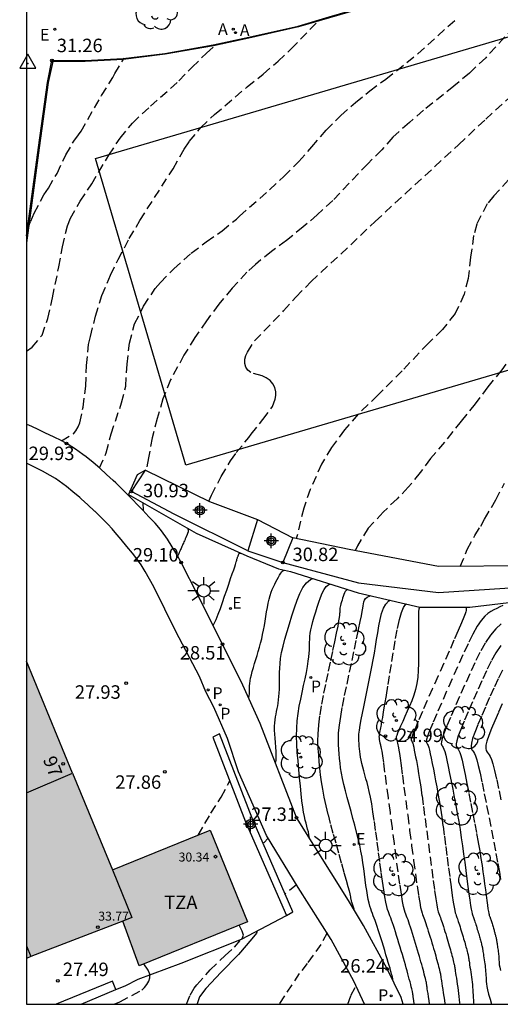
# Model space of a CAD drawing. Units: metres. Extents: x 579594 to 579945, y 4794789 to 4795041.
# Drawn here: x 579594 to 579621, y 4794790 to 4794845 of the extents above; entities that cross this region are included whole.
import ezdxf
from ezdxf.enums import TextEntityAlignment as Align

# ---------------------------------------------------------------- set-up
doc = ezdxf.new("R2010")
doc.units = ezdxf.units.M
doc.header["$MEASUREMENT"] = 0
doc.linetypes.add('TRAZOS_NORMALES', pattern=[0.75, 0.5, -0.25])
for name, color, linetype in [('010106', 9, 'Continuous'), ('020194', 31, 'TRAZOS_NORMALES'), ('020195', 30, 'TRAZOS_NORMALES'), ('020204', 9, 'Continuous'), ('020308', 9, 'Continuous'), ('030201', 9, 'Continuous'), ('060108', 9, 'Continuous'), ('060128', 7, 'Continuous'), ('060130', 9, 'Continuous'), ('060135', 9, 'Continuous'), ('070108', 9, 'Continuous'), ('070111', 6, 'Continuous'), ('070112', 6, 'Continuous'), ('080109', 9, 'Continuous'), ('080110', 9, 'Continuous'), ('080201', 9, 'Continuous'), ('080202', 9, 'Continuous'), ('080303', 9, 'Continuous'), ('080308', 9, 'Continuous'), ('080311', 9, 'Continuous'), ('100107', 3, 'Continuous'), ('100202', 3, 'Continuous'), ('200205', 4, 'Continuous'), ('200305', 4, 'Continuous'), ('210203', 4, 'Continuous'), ('210205', 4, 'Continuous'), ('210303', 4, 'Continuous'), ('210305', 4, 'Continuous'), ('220205', 1, 'Continuous'), ('220207', 9, 'Continuous'), ('220305', 1, 'Continuous'), ('220307', 9, 'Continuous'), ('250206', 9, 'Continuous'), ('990501', 21, 'Continuous'), ('Centroides', 1, 'Continuous')]:
    doc.layers.add(name, color=color, linetype=linetype)
doc.layers.add('080111', color=7, linetype='Continuous', lineweight=30)
doc.layers.add('120102', color=8, linetype='Continuous', lineweight=30)
doc.styles.add('ARIAL', font='arial.ttf', dxfattribs={"height": 1})
doc.styles.add('ARIALI', font='ariali.ttf', dxfattribs={"height": 1})
doc.styles.add('ROMANS', font='romans__.ttf', dxfattribs={"height": 1})
doc.styles.get("Standard").update_dxf_attribs({"font": 'arial.ttf'})

# ---------------------------------------------------------------- blocks, each defined once
blk = doc.blocks.new('Centroide')
for points in [[(0.402, 0), (-0.402, 0)], [(0, -0.402), (0, 0.402)]]:
    blk.add_lwpolyline(points)
for radius in [0.256, 0.159]:
    blk.add_circle((0, 0), radius)
blk = doc.blocks.new('COTAPU')
blk.add_circle((0, 0), 0.075)
blk = doc.blocks.new('VERTOP')
blk.add_lwpolyline([(-0.45, -0.26), (0.45, -0.26), (0, 0.52)], close=True)
blk.add_point((0, 0))
blk = doc.blocks.new('BloquePortal')
blk.add_circle((0, 0), 0.075)
at = {"flags": 5}
blk.add_attdef('INDICE', text='', height=0.75, dxfattribs=at).set_placement((0, 0), align=Align.MIDDLE_CENTER)
blk = doc.blocks.new('ARBOL')
blk.add_circle((0, 0), 0.0587)
for centre, radius, start, end in [((-0.28, 0.855), 0.3, 359.2878, 173.6078), ((0.097, 0.97), 0.21, 23.1565, 160.4665), ((0.438, 0.881), 0.24, 301.578, 139.328), ((-0.564, 0.381), 0.532, 92.28, 254.58), ((0.656, 0.288), 0.443, 319.8556, 114.7656), ((-0.091, 0.321), 0.12, 119.14, 310.56), ((0.819, -0.249), 0.383, 235.5275, 62.0275), ((-0.556, -0.339), 0.555, 142.64, 266.54), ((-0.039, -0.384), 0.21, 189.64, 323.88), ((-0.301, -0.676), 0.45, 213.78, 295.32), ((0.299, -0.624), 0.532, 224.67, 0.24)]:
    blk.add_arc(centre, radius, start, end)
blk = doc.blocks.new('PLUVI3')
blk.add_circle((0, 0), 0.055)
blk = doc.blocks.new('ABAS')
blk.add_circle((0, 0), 0.055)
blk = doc.blocks.new('FAROLA')
for p, q in [((0, 0.355), (0, 0.755)), ((-0.355, 0), (-0.895, 0)), ((-0.63, 0.51), (-0.255, 0.245)), ((0.605, 0.49), (0.276, 0.223)), ((0.355, 0), (0.855, 0)), ((-0.65, -0.52), (-0.255, -0.24)), ((0, -0.355), (0, -0.755)), ((0.585, -0.52), (0.256, -0.246))]:
    blk.add_line(p, q)
blk.add_circle((0, 0), 0.355)
blk = doc.blocks.new('PLUVI2')
blk.add_circle((0, 0), 0.055)
blk = doc.blocks.new('PUNTO')
blk.add_circle((0, 0), 0.075)
blk = doc.blocks.new('REGELE')
blk.add_circle((0, 0), 0.055)
blk = doc.blocks.new('REGALU')
blk.add_circle((0, 0), 0.055)

msp = doc.modelspace()

# ---------------------------------------------------------------- hatches: boundary and pattern name
at = {"layer": '990501'}
msp.add_hatch(color=256, dxfattribs=at).paths.add_polyline_path([(579594.246, 4794809.352), (579594.245, 4794792.816), (579599.604, 4794794.891), (579600.524, 4794792.407), (579606.552, 4794794.853), (579604.481, 4794799.949), (579599.025, 4794797.742)], flags=0)

# ---------------------------------------------------------------- linework, layer by layer
at = {"layer": '010106'}
msp.add_lwpolyline([(579594.245, 4794790.268), (579944.235, 4794790.26), (579944.241, 4795040.253), (579594.251, 4795040.26)], close=True, dxfattribs=at)
at = {"layer": '020194'}
for points, elevation in [([(579596.193, 4794821.61), (579596.864, 4794822.002), (579597, 4794822.176), (579597.128, 4794822.397), (579597.217, 4794822.618), (579597.397, 4794823.488), (579597.555, 4794824.651), (579597.579, 4794825.8), (579597.705, 4794826.962), (579597.803, 4794827.421), (579598.09, 4794828.547), (579598.441, 4794829.698), (579598.924, 4794830.837), (579599.349, 4794831.693), (579599.961, 4794832.862), (579600.565, 4794833.879), (579602.406, 4794836.751), (579603.023, 4794837.84), (579603.311, 4794838.266), (579603.95, 4794839.038), (579604.715, 4794839.769), (579606.54, 4794841.31), (579607.424, 4794842.017), (579608.252, 4794842.732), (579608.986, 4794843.416), (579610.567, 4794845.042)], 29.14), ([(579598.307, 4794820.106), (579598.69, 4794820.945), (579598.951, 4794821.996), (579599.54, 4794823.719), (579599.768, 4794824.644), (579599.848, 4794825.871), (579599.974, 4794827.042), (579600.267, 4794828.118), (579600.764, 4794829.105), (579601.413, 4794830.083), (579601.7, 4794830.421), (579602.442, 4794831.185), (579603.422, 4794832.058), (579604.258, 4794832.686), (579605.133, 4794833.298), (579605.938, 4794833.95), (579606.097, 4794834.115), (579607.786, 4794835.577), (579608.576, 4794836.325), (579609.405, 4794837.159), (579610.131, 4794837.962), (579610.929, 4794838.891), (579611.743, 4794839.71), (579612.564, 4794840.433), (579613.36, 4794841.077), (579614.252, 4794841.737), (579616.043, 4794843.151), (579618.219, 4794845.107)], 28.64), ([(579633.61, 4794845.2), (579630.749, 4794842.481), (579628.096, 4794838.558), (579627.625, 4794837.65), (579626.327, 4794836.027), (579625.58, 4794834.681), (579624.705, 4794831.928), (579623.795, 4794830.036), (579623.439, 4794829.437), (579621.934, 4794827.213), (579621.401, 4794826.464), (579620.706, 4794825.564), (579619.939, 4794824.616), (579619.236, 4794823.676), (579618.453, 4794822.712), (579617.524, 4794821.533), (579616.742, 4794820.633), (579616.176, 4794819.844), (579615.506, 4794819.024), (579614.885, 4794818.388), (579614.103, 4794817.64), (579613.28, 4794816.749), (579612.673, 4794815.776), (579612.539, 4794815.498)], 26.64), ([(579621.391, 4794844.633), (579619.819, 4794842.926), (579618.91, 4794842.069), (579618.05, 4794841.338), (579616.354, 4794840.002), (579615.565, 4794839.326), (579614.64, 4794838.501), (579614.031, 4794837.8), (579613.246, 4794837.029), (579611.3, 4794834.982), (579610.439, 4794834.188), (579609.658, 4794833.512), (579608.718, 4794832.757), (579607.882, 4794832.145), (579606.998, 4794831.43), (579606.52, 4794830.99), (579605.698, 4794830.1), (579604.948, 4794829.21), (579604.268, 4794828.296), (579603.62, 4794827.357), (579603.012, 4794826.379), (579602.266, 4794824.998), (579601.839, 4794823.939), (579601.523, 4794822.849), (579601.246, 4794821.781), (579601.046, 4794820.658), (579600.896, 4794819.962)], 28.14), ([(579594.29, 4794833.34), (579594.478, 4794833.836), (579594.671, 4794834.278), (579595.216, 4794835.297), (579595.464, 4794835.675), (579595.948, 4794836.491), (579596.435, 4794837.518), (579596.884, 4794838.291), (579597.148, 4794838.63), (579597.284, 4794838.843), (579598.43, 4794840.831), (579599.046, 4794841.825), (579599.167, 4794842.054), (579599.678, 4794842.894)], 30.14), ([(579604.405, 4794818.247), (579604.549, 4794818.585), (579605.084, 4794819.631), (579605.611, 4794820.499), (579605.926, 4794820.954), (579606.628, 4794821.79), (579606.758, 4794821.973), (579607.412, 4794822.794), (579607.953, 4794823.527), (579608.1, 4794823.934), (579608.125, 4794824.142), (579608.127, 4794824.342), (579608.08, 4794824.575), (579607.97, 4794824.784), (579607.811, 4794824.969), (579607.595, 4794825.123), (579607.364, 4794825.22), (579606.733, 4794825.409), (579606.573, 4794825.538), (579606.462, 4794825.707), (579606.408, 4794825.907), (579606.409, 4794826.155), (579606.459, 4794826.355), (579606.548, 4794826.539), (579606.944, 4794827.169), (579608.565, 4794828.84), (579609.251, 4794829.612), (579610.09, 4794830.479), (579611.757, 4794832.006), (579613.659, 4794833.819), (579618.308, 4794838.088), (579619.815, 4794839.503), (579622.176, 4794841.642)], 27.64), ([(579618.4, 4794814.624), (579618.788, 4794815.57), (579619.21, 4794816.344), (579619.542, 4794816.862), (579619.753, 4794817.261), (579620.384, 4794818.322), (579620.863, 4794819.256)], 26.14), ([(579600.72, 4794818.172), (579600.733, 4794817.734)], 28.14), ([(579603.268, 4794816.708), (579603.264, 4794816.709), (579603.251, 4794816.713), (579603.244, 4794816.714), (579603.241, 4794816.714), (579603.239, 4794816.712), (579603.238, 4794816.711), (579603.237, 4794816.709), (579603.236, 4794816.708), (579603.235, 4794816.706), (579603.234, 4794816.705), (579603.234, 4794816.703), (579603.234, 4794816.702), (579603.234, 4794816.701), (579603.234, 4794816.699), (579603.234, 4794816.698), (579603.234, 4794816.697), (579603.235, 4794816.695), (579603.235, 4794816.694), (579603.235, 4794816.692), (579603.235, 4794816.69), (579603.236, 4794816.688), (579603.236, 4794816.685), (579603.237, 4794816.682), (579603.237, 4794816.679), (579603.238, 4794816.676), (579603.238, 4794816.673), (579603.239, 4794816.67), (579603.239, 4794816.666), (579603.24, 4794816.663), (579603.24, 4794816.66), (579603.241, 4794816.656), (579603.241, 4794816.652), (579603.242, 4794816.649), (579603.243, 4794816.645), (579603.243, 4794816.641), (579603.244, 4794816.637), (579603.244, 4794816.633), (579603.245, 4794816.629), (579603.246, 4794816.625), (579603.246, 4794816.621), (579603.247, 4794816.616), (579603.248, 4794816.612), (579603.248, 4794816.607), (579603.249, 4794816.602), (579603.25, 4794816.597), (579603.251, 4794816.592), (579603.251, 4794816.587), (579603.252, 4794816.582), (579603.252, 4794816.577), (579603.251, 4794816.572), (579603.251, 4794816.567), (579603.25, 4794816.561), (579603.248, 4794816.555), (579603.246, 4794816.55), (579603.244, 4794816.544), (579603.243, 4794816.538), (579603.241, 4794816.532), (579603.239, 4794816.526), (579603.236, 4794816.519), (579603.233, 4794816.511), (579603.23, 4794816.503), (579603.227, 4794816.493), (579603.223, 4794816.484), (579603.219, 4794816.473), (579603.215, 4794816.463), (579603.211, 4794816.453), (579603.207, 4794816.443), (579603.204, 4794816.433), (579603.2, 4794816.424), (579603.197, 4794816.416), (579603.194, 4794816.409), (579603.191, 4794816.402), (579603.189, 4794816.397), (579603.187, 4794816.391), (579603.185, 4794816.386), (579603.183, 4794816.381), (579603.18, 4794816.375), (579603.177, 4794816.368), (579603.173, 4794816.358), (579603.168, 4794816.345), (579603.161, 4794816.329), (579603.152, 4794816.309), (579603.143, 4794816.288), (579603.133, 4794816.264), (579603.123, 4794816.24), (579603.112, 4794816.216), (579603.101, 4794816.189), (579603.089, 4794816.16), (579603.074, 4794816.126), (579603.056, 4794816.086), (579603.036, 4794816.038), (579603.012, 4794815.983), (579602.986, 4794815.924), (579602.959, 4794815.862), (579602.931, 4794815.799), (579602.903, 4794815.735), (579602.876, 4794815.672), (579602.85, 4794815.613), (579602.826, 4794815.557), (579602.804, 4794815.508), (579602.785, 4794815.465), (579602.769, 4794815.427), (579602.754, 4794815.394), (579602.74, 4794815.364), (579602.728, 4794815.335), (579602.715, 4794815.307), (579602.703, 4794815.28), (579602.691, 4794815.255), (579602.68, 4794815.233), (579602.671, 4794815.216), (579602.663, 4794815.203), (579602.66, 4794815.2)], 29.14), ([(579604.634, 4794811.345), (579604.672, 4794811.409), (579604.798, 4794811.67), (579604.921, 4794811.963), (579605.042, 4794812.282), (579605.161, 4794812.617), (579605.279, 4794812.961), (579605.396, 4794813.304), (579605.51, 4794813.636), (579605.614, 4794813.943), (579605.706, 4794814.215), (579605.782, 4794814.439), (579605.838, 4794814.607), (579605.877, 4794814.728), (579605.904, 4794814.813), (579605.922, 4794814.875), (579605.936, 4794814.924), (579605.949, 4794814.972), (579605.963, 4794815.018), (579605.976, 4794815.062), (579605.988, 4794815.104), (579606.001, 4794815.141), (579606.012, 4794815.174), (579606.024, 4794815.203), (579606.034, 4794815.229), (579606.045, 4794815.253), (579606.056, 4794815.276), (579606.066, 4794815.299), (579606.078, 4794815.32), (579606.093, 4794815.339), (579606.111, 4794815.353), (579606.134, 4794815.363), (579606.163, 4794815.366)], 28.64), ([(579606.618, 4794807.299), (579606.626, 4794807.321), (579606.648, 4794807.427), (579606.66, 4794807.535), (579606.664, 4794807.645), (579606.665, 4794807.756), (579606.666, 4794807.868), (579606.67, 4794807.985), (579606.679, 4794808.111), (579606.697, 4794808.25), (579606.725, 4794808.408), (579606.767, 4794808.587), (579606.82, 4794808.785), (579606.881, 4794808.997), (579606.947, 4794809.217), (579607.017, 4794809.443), (579607.087, 4794809.669), (579607.155, 4794809.896), (579607.221, 4794810.125), (579607.284, 4794810.358), (579607.343, 4794810.595), (579607.396, 4794810.837), (579607.445, 4794811.083), (579607.49, 4794811.332), (579607.533, 4794811.583), (579607.575, 4794811.836), (579607.617, 4794812.088), (579607.66, 4794812.335), (579607.705, 4794812.572), (579607.754, 4794812.796), (579607.808, 4794813), (579607.866, 4794813.182), (579607.93, 4794813.345), (579607.997, 4794813.494), (579608.066, 4794813.633), (579608.136, 4794813.767), (579608.206, 4794813.9), (579608.276, 4794814.027), (579608.343, 4794814.144), (579608.408, 4794814.245), (579608.468, 4794814.325), (579608.524, 4794814.38), (579608.577, 4794814.413), (579608.581, 4794814.415)], 28.14), ([(579608.11, 4794803.682), (579608.14, 4794803.821), (579608.157, 4794804.073), (579608.149, 4794804.323), (579608.128, 4794804.571), (579608.105, 4794804.818), (579608.084, 4794805.061), (579608.067, 4794805.297), (579608.058, 4794805.52), (579608.057, 4794805.728), (579608.066, 4794805.918), (579608.084, 4794806.092), (579608.109, 4794806.254), (579608.139, 4794806.409), (579608.17, 4794806.559), (579608.202, 4794806.71), (579608.233, 4794806.863), (579608.261, 4794807.024), (579608.285, 4794807.195), (579608.304, 4794807.379), (579608.318, 4794807.579), (579608.327, 4794807.792), (579608.332, 4794808.016), (579608.334, 4794808.246), (579608.335, 4794808.48), (579608.337, 4794808.716), (579608.345, 4794808.96), (579608.363, 4794809.221), (579608.397, 4794809.507), (579608.454, 4794809.827), (579608.536, 4794810.186), (579608.639, 4794810.578), (579608.759, 4794810.996), (579608.89, 4794811.43), (579609.027, 4794811.873), (579609.165, 4794812.314), (579609.309, 4794812.737), (579609.465, 4794813.124), (579609.638, 4794813.456), (579609.834, 4794813.716), (579610.058, 4794813.891), (579610.189, 4794813.945)], 27.64), ([(579612.12, 4794813.342), (579612.09, 4794813.329), (579612.037, 4794813.287), (579611.991, 4794813.226), (579611.95, 4794813.148), (579611.914, 4794813.057), (579611.88, 4794812.958), (579611.847, 4794812.854), (579611.815, 4794812.75), (579611.784, 4794812.647), (579611.756, 4794812.549), (579611.732, 4794812.457), (579611.712, 4794812.372), (579611.699, 4794812.297), (579611.691, 4794812.23), (579611.687, 4794812.168), (579611.685, 4794812.111), (579611.685, 4794812.055), (579611.683, 4794811.996), (579611.677, 4794811.915), (579611.66, 4794811.788), (579611.627, 4794811.593), (579611.573, 4794811.308), (579611.494, 4794810.917), (579611.395, 4794810.436), (579611.279, 4794809.887), (579611.153, 4794809.292), (579611.021, 4794808.675), (579610.89, 4794808.056), (579610.765, 4794807.447), (579610.654, 4794806.859), (579610.562, 4794806.302), (579610.498, 4794805.786), (579610.464, 4794805.318), (579610.457, 4794804.892), (579610.47, 4794804.497), (579610.497, 4794804.123), (579610.53, 4794803.759), (579610.565, 4794803.396), (579610.605, 4794803.024), (579610.655, 4794802.638), (579610.719, 4794802.228), (579610.803, 4794801.787), (579610.91, 4794801.31), (579611.036, 4794800.802), (579611.177, 4794800.271), (579611.327, 4794799.725), (579611.483, 4794799.17), (579611.638, 4794798.618), (579611.787, 4794798.087), (579611.924, 4794797.597), (579612.043, 4794797.169), (579612.138, 4794796.824), (579612.205, 4794796.576), (579612.247, 4794796.411), (579612.271, 4794796.308), (579612.283, 4794796.246), (579612.289, 4794796.205), (579612.294, 4794796.167), (579612.3, 4794796.129), (579612.307, 4794796.089), (579612.316, 4794796.047), (579612.327, 4794796.002), (579612.342, 4794795.953), (579612.36, 4794795.902), (579612.379, 4794795.848), (579612.4, 4794795.793), (579612.422, 4794795.737), (579612.443, 4794795.681), (579612.46, 4794795.627), (579612.471, 4794795.576), (579612.47, 4794795.529)], 26.64), ([(579614.641, 4794791.582), (579614.645, 4794791.615), (579614.639, 4794791.693), (579614.623, 4794791.775), (579614.601, 4794791.86), (579614.578, 4794791.946), (579614.553, 4794792.038), (579614.524, 4794792.143), (579614.489, 4794792.267), (579614.445, 4794792.415), (579614.393, 4794792.592), (579614.331, 4794792.794), (579614.264, 4794793.015), (579614.193, 4794793.248), (579614.119, 4794793.488), (579614.046, 4794793.728), (579613.973, 4794793.963), (579613.903, 4794794.188), (579613.835, 4794794.4), (579613.772, 4794794.593), (579613.713, 4794794.765), (579613.659, 4794794.918), (579613.608, 4794795.056), (579613.558, 4794795.186), (579613.51, 4794795.311), (579613.462, 4794795.436), (579613.415, 4794795.569), (579613.367, 4794795.717), (579613.321, 4794795.888), (579613.276, 4794796.088), (579613.232, 4794796.324), (579613.189, 4794796.59), (579613.148, 4794796.879), (579613.106, 4794797.183), (579613.065, 4794797.494), (579613.024, 4794797.807), (579612.98, 4794798.124), (579612.93, 4794798.446), (579612.872, 4794798.777), (579612.804, 4794799.119), (579612.723, 4794799.476), (579612.63, 4794799.845), (579612.53, 4794800.222), (579612.424, 4794800.606), (579612.316, 4794800.992), (579612.208, 4794801.378), (579612.103, 4794801.759), (579612.005, 4794802.129), (579611.917, 4794802.483), (579611.842, 4794802.815), (579611.784, 4794803.122), (579611.739, 4794803.408), (579611.705, 4794803.677), (579611.677, 4794803.936), (579611.652, 4794804.189), (579611.63, 4794804.444), (579611.613, 4794804.715), (579611.61, 4794805.019), (579611.627, 4794805.37), (579611.67, 4794805.787), (579611.743, 4794806.279), (579611.842, 4794806.835), (579611.962, 4794807.44), (579612.094, 4794808.077), (579612.233, 4794808.731), (579612.372, 4794809.383), (579612.506, 4794810.013), (579612.63, 4794810.6), (579612.74, 4794811.12), (579612.83, 4794811.552), (579612.897, 4794811.882), (579612.944, 4794812.123), (579612.977, 4794812.298), (579612.999, 4794812.43), (579613.017, 4794812.539), (579613.036, 4794812.644), (579613.068, 4794812.745), (579613.127, 4794812.839), (579613.224, 4794812.922), (579613.374, 4794812.99), (579613.403, 4794812.997)], 26.14), ([(579615.842, 4794790.267), (579615.839, 4794790.288), (579615.813, 4794790.461), (579615.794, 4794790.591), (579615.78, 4794790.685), (579615.77, 4794790.752), (579615.762, 4794790.801), (579615.756, 4794790.841), (579615.75, 4794790.88), (579615.743, 4794790.924), (579615.733, 4794790.977), (579615.718, 4794791.044), (579615.698, 4794791.13), (579615.671, 4794791.237), (579615.639, 4794791.364), (579615.602, 4794791.504), (579615.563, 4794791.654), (579615.522, 4794791.808), (579615.481, 4794791.964), (579615.438, 4794792.122), (579615.394, 4794792.284), (579615.347, 4794792.454), (579615.296, 4794792.634), (579615.24, 4794792.825), (579615.18, 4794793.025), (579615.117, 4794793.232), (579615.052, 4794793.445), (579614.986, 4794793.659), (579614.921, 4794793.874), (579614.856, 4794794.084), (579614.793, 4794794.286), (579614.732, 4794794.476), (579614.676, 4794794.648), (579614.623, 4794794.802), (579614.575, 4794794.938), (579614.529, 4794795.063), (579614.485, 4794795.179), (579614.442, 4794795.29), (579614.398, 4794795.404), (579614.354, 4794795.538), (579614.307, 4794795.709), (579614.255, 4794795.938), (579614.198, 4794796.243), (579614.135, 4794796.636), (579614.067, 4794797.107), (579613.994, 4794797.634), (579613.919, 4794798.199), (579613.842, 4794798.784), (579613.765, 4794799.369), (579613.688, 4794799.939), (579613.613, 4794800.48), (579613.54, 4794800.977), (579613.469, 4794801.414), (579613.402, 4794801.783), (579613.336, 4794802.093), (579613.273, 4794802.358), (579613.211, 4794802.593), (579613.149, 4794802.814), (579613.088, 4794803.032), (579613.029, 4794803.247), (579612.973, 4794803.456), (579612.924, 4794803.656), (579612.882, 4794803.843), (579612.849, 4794804.017), (579612.824, 4794804.178), (579612.804, 4794804.33), (579612.788, 4794804.476), (579612.775, 4794804.619), (579612.762, 4794804.763), (579612.753, 4794804.916), (579612.751, 4794805.087), (579612.76, 4794805.286), (579612.784, 4794805.521), (579612.826, 4794805.798), (579612.882, 4794806.113), (579612.949, 4794806.454), (579613.024, 4794806.814), (579613.102, 4794807.182), (579613.181, 4794807.553), (579613.259, 4794807.924), (579613.336, 4794808.295), (579613.41, 4794808.668), (579613.482, 4794809.042), (579613.551, 4794809.418), (579613.616, 4794809.796), (579613.679, 4794810.175), (579613.741, 4794810.554), (579613.802, 4794810.935), (579613.864, 4794811.312), (579613.933, 4794811.675), (579614.016, 4794812.008), (579614.119, 4794812.297), (579614.249, 4794812.526), (579614.411, 4794812.686), (579614.515, 4794812.741)], 25.64), ([(579616.695, 4794790.267), (579616.665, 4794790.465), (579616.634, 4794790.673), (579616.606, 4794790.857), (579616.583, 4794791.01), (579616.566, 4794791.125), (579616.553, 4794791.208), (579616.544, 4794791.267), (579616.538, 4794791.31), (579616.533, 4794791.345), (579616.527, 4794791.379), (579616.521, 4794791.418), (579616.512, 4794791.465), (579616.499, 4794791.524), (579616.481, 4794791.6), (579616.458, 4794791.695), (579616.429, 4794791.806), (579616.397, 4794791.93), (579616.362, 4794792.062), (579616.326, 4794792.198), (579616.29, 4794792.335), (579616.252, 4794792.475), (579616.213, 4794792.618), (579616.172, 4794792.768), (579616.126, 4794792.926), (579616.077, 4794793.095), (579616.024, 4794793.271), (579615.969, 4794793.454), (579615.912, 4794793.642), (579615.854, 4794793.831), (579615.796, 4794794.02), (579615.738, 4794794.206), (579615.683, 4794794.384), (579615.629, 4794794.551), (579615.579, 4794794.704), (579615.533, 4794794.839), (579615.49, 4794794.959), (579615.45, 4794795.069), (579615.411, 4794795.171), (579615.373, 4794795.27), (579615.335, 4794795.373), (579615.293, 4794795.506), (579615.246, 4794795.701), (579615.189, 4794795.988), (579615.121, 4794796.397), (579615.038, 4794796.948), (579614.944, 4794797.623), (579614.84, 4794798.388), (579614.731, 4794799.215), (579614.618, 4794800.073), (579614.506, 4794800.931), (579614.397, 4794801.755), (579614.297, 4794802.515), (579614.208, 4794803.177), (579614.135, 4794803.71), (579614.081, 4794804.09), (579614.042, 4794804.34), (579614.016, 4794804.493), (579613.997, 4794804.581), (579613.982, 4794804.636), (579613.968, 4794804.686), (579613.955, 4794804.735), (579613.942, 4794804.783), (579613.931, 4794804.829), (579613.921, 4794804.871), (579613.914, 4794804.911), (579613.908, 4794804.948), (579613.904, 4794804.983), (579613.9, 4794805.016), (579613.897, 4794805.049), (579613.894, 4794805.081), (579613.892, 4794805.116), (579613.891, 4794805.155), (579613.894, 4794805.201), (579613.899, 4794805.255), (579613.909, 4794805.318), (579613.921, 4794805.39), (579613.937, 4794805.468), (579613.954, 4794805.55), (579613.972, 4794805.634), (579613.99, 4794805.722), (579614.012, 4794805.834), (579614.041, 4794805.99), (579614.081, 4794806.216), (579614.134, 4794806.532), (579614.204, 4794806.955), (579614.288, 4794807.469), (579614.382, 4794808.051), (579614.483, 4794808.679), (579614.587, 4794809.33), (579614.693, 4794809.981), (579614.798, 4794810.605), (579614.905, 4794811.177), (579615.013, 4794811.672), (579615.123, 4794812.062), (579615.236, 4794812.331), (579615.35, 4794812.496), (579615.404, 4794812.537)], 25.14), ([(579618.772, 4794812.352), (579618.768, 4794812.351), (579618.754, 4794812.342), (579618.743, 4794812.328), (579618.735, 4794812.31), (579618.731, 4794812.286), (579618.728, 4794812.259), (579618.728, 4794812.23), (579618.728, 4794812.2), (579618.726, 4794812.165), (579618.712, 4794812.103), (579618.672, 4794811.987), (579618.596, 4794811.791), (579618.469, 4794811.487), (579618.284, 4794811.058), (579618.049, 4794810.521), (579617.776, 4794809.903), (579617.479, 4794809.232), (579617.169, 4794808.533), (579616.859, 4794807.835), (579616.563, 4794807.164), (579616.292, 4794806.548), (579616.061, 4794806.015), (579615.881, 4794805.591), (579615.763, 4794805.295), (579615.697, 4794805.108), (579615.67, 4794805.004), (579615.67, 4794804.955), (579615.682, 4794804.933), (579615.697, 4794804.915), (579615.712, 4794804.889), (579615.73, 4794804.848), (579615.751, 4794804.784), (579615.776, 4794804.69), (579615.805, 4794804.561), (579615.839, 4794804.402), (579615.875, 4794804.22), (579615.914, 4794804.024), (579615.954, 4794803.819), (579615.994, 4794803.61), (579616.036, 4794803.38), (579616.083, 4794803.11), (579616.136, 4794802.777), (579616.198, 4794802.362), (579616.27, 4794801.851), (579616.351, 4794801.258), (579616.439, 4794800.602), (579616.531, 4794799.906), (579616.625, 4794799.189), (579616.719, 4794798.473), (579616.81, 4794797.783), (579616.896, 4794797.145), (579616.974, 4794796.584), (579617.041, 4794796.128), (579617.096, 4794795.792), (579617.141, 4794795.561), (579617.177, 4794795.407), (579617.208, 4794795.305), (579617.236, 4794795.229), (579617.264, 4794795.156), (579617.292, 4794795.081), (579617.322, 4794795.001), (579617.353, 4794794.913), (579617.387, 4794794.814), (579617.424, 4794794.702), (579617.463, 4794794.58), (579617.503, 4794794.449), (579617.545, 4794794.313), (579617.588, 4794794.174), (579617.631, 4794794.036), (579617.672, 4794793.898), (579617.713, 4794793.764), (579617.752, 4794793.635), (579617.788, 4794793.511), (579617.821, 4794793.395), (579617.852, 4794793.286), (579617.88, 4794793.18), (579617.907, 4794793.078), (579617.934, 4794792.978), (579617.961, 4794792.878), (579617.986, 4794792.781), (579618.01, 4794792.69), (579618.031, 4794792.609), (579618.048, 4794792.539), (579618.061, 4794792.484), (579618.07, 4794792.44), (579618.077, 4794792.406), (579618.082, 4794792.378), (579618.086, 4794792.353), (579618.089, 4794792.327), (579618.094, 4794792.295), (579618.101, 4794792.252), (579618.11, 4794792.191), (579618.123, 4794792.107), (579618.139, 4794791.995), (579618.16, 4794791.861), (579618.182, 4794791.708), (579618.207, 4794791.544), (579618.233, 4794791.374), (579618.258, 4794791.203), (579618.283, 4794791.032), (579618.307, 4794790.86), (579618.328, 4794790.688), (579618.347, 4794790.515), (579618.362, 4794790.341), (579618.367, 4794790.267)], 24.14), ([(579620.762, 4794812.444), (579620.596, 4794812.367), (579620.434, 4794812.287), (579620.273, 4794812.206), (579620.111, 4794812.12), (579619.943, 4794812.01), (579619.764, 4794811.851), (579619.568, 4794811.62), (579619.348, 4794811.292), (579619.102, 4794810.851), (579618.833, 4794810.314), (579618.546, 4794809.704), (579618.248, 4794809.045), (579617.944, 4794808.362), (579617.641, 4794807.679), (579617.351, 4794807.023), (579617.088, 4794806.42), (579616.864, 4794805.896), (579616.693, 4794805.477), (579616.582, 4794805.182), (579616.524, 4794804.992), (579616.506, 4794804.881), (579616.514, 4794804.823), (579616.535, 4794804.791), (579616.558, 4794804.762), (579616.583, 4794804.721), (579616.611, 4794804.655), (579616.644, 4794804.554), (579616.683, 4794804.405), (579616.73, 4794804.201), (579616.784, 4794803.948), (579616.842, 4794803.66), (579616.903, 4794803.347), (579616.966, 4794803.023), (579617.029, 4794802.695), (579617.093, 4794802.356), (579617.158, 4794801.997), (579617.224, 4794801.606), (579617.293, 4794801.172), (579617.365, 4794800.69), (579617.439, 4794800.166), (579617.514, 4794799.61), (579617.591, 4794799.034), (579617.668, 4794798.446), (579617.745, 4794797.861), (579617.819, 4794797.297), (579617.889, 4794796.775), (579617.953, 4794796.317), (579618.008, 4794795.943), (579618.053, 4794795.669), (579618.089, 4794795.48), (579618.119, 4794795.354), (579618.144, 4794795.27), (579618.167, 4794795.208), (579618.19, 4794795.149), (579618.213, 4794795.088), (579618.238, 4794795.022), (579618.263, 4794794.95), (579618.291, 4794794.869), (579618.321, 4794794.777), (579618.353, 4794794.677), (579618.386, 4794794.571), (579618.42, 4794794.459), (579618.455, 4794794.346), (579618.49, 4794794.233), (579618.524, 4794794.12), (579618.557, 4794794.011), (579618.589, 4794793.905), (579618.619, 4794793.804), (579618.646, 4794793.709), (579618.671, 4794793.619), (579618.694, 4794793.533), (579618.716, 4794793.45), (579618.738, 4794793.368), (579618.76, 4794793.286), (579618.781, 4794793.207), (579618.8, 4794793.133), (579618.817, 4794793.066), (579618.831, 4794793.009), (579618.842, 4794792.964), (579618.85, 4794792.928), (579618.855, 4794792.9), (579618.859, 4794792.877), (579618.862, 4794792.856), (579618.865, 4794792.835), (579618.869, 4794792.81), (579618.874, 4794792.774), (579618.882, 4794792.725), (579618.892, 4794792.656), (579618.906, 4794792.564), (579618.922, 4794792.454), (579618.941, 4794792.329), (579618.961, 4794792.195), (579618.982, 4794792.056), (579619.003, 4794791.916), (579619.024, 4794791.776), (579619.043, 4794791.636), (579619.06, 4794791.495), (579619.076, 4794791.354), (579619.088, 4794791.212), (579619.099, 4794791.069), (579619.108, 4794790.926), (579619.115, 4794790.782), (579619.122, 4794790.639), (579619.13, 4794790.494), (579619.141, 4794790.341), (579619.15, 4794790.267)], 23.64), ([(579620.68, 4794811.427), (579620.376, 4794811.151), (579620.077, 4794810.798), (579619.783, 4794810.356), (579619.493, 4794809.838), (579619.207, 4794809.263), (579618.924, 4794808.649), (579618.641, 4794808.016), (579618.361, 4794807.384), (579618.093, 4794806.776), (579617.85, 4794806.216), (579617.646, 4794805.727), (579617.491, 4794805.335), (579617.395, 4794805.054), (579617.349, 4794804.869), (579617.341, 4794804.755), (579617.358, 4794804.69), (579617.387, 4794804.649), (579617.419, 4794804.609), (579617.453, 4794804.552), (579617.492, 4794804.463), (579617.537, 4794804.324), (579617.591, 4794804.121), (579617.655, 4794803.84), (579617.728, 4794803.494), (579617.808, 4794803.099), (579617.892, 4794802.671), (579617.978, 4794802.227), (579618.064, 4794801.78), (579618.15, 4794801.332), (579618.233, 4794800.884), (579618.313, 4794800.434), (579618.388, 4794799.983), (579618.459, 4794799.53), (579618.526, 4794799.075), (579618.589, 4794798.618), (579618.65, 4794798.161), (579618.71, 4794797.704), (579618.77, 4794797.249), (579618.828, 4794796.81), (579618.883, 4794796.405), (579618.932, 4794796.049), (579618.975, 4794795.759), (579619.01, 4794795.546), (579619.038, 4794795.398), (579619.061, 4794795.301), (579619.081, 4794795.236), (579619.099, 4794795.187), (579619.116, 4794795.142), (579619.134, 4794795.094), (579619.153, 4794795.043), (579619.173, 4794794.987), (579619.195, 4794794.924), (579619.218, 4794794.853), (579619.243, 4794794.775), (579619.269, 4794794.692), (579619.295, 4794794.606), (579619.322, 4794794.518), (579619.349, 4794794.43), (579619.376, 4794794.342), (579619.402, 4794794.257), (579619.426, 4794794.175), (579619.449, 4794794.097), (579619.47, 4794794.023), (579619.49, 4794793.953), (579619.508, 4794793.886), (579619.525, 4794793.821), (579619.542, 4794793.758), (579619.559, 4794793.694), (579619.575, 4794793.633), (579619.59, 4794793.575), (579619.604, 4794793.523), (579619.615, 4794793.479), (579619.623, 4794793.444), (579619.629, 4794793.416), (579619.633, 4794793.394), (579619.636, 4794793.376), (579619.638, 4794793.36), (579619.641, 4794793.344), (579619.644, 4794793.324), (579619.648, 4794793.296), (579619.654, 4794793.258), (579619.662, 4794793.204), (579619.673, 4794793.133), (579619.685, 4794793.048), (579619.7, 4794792.951), (579619.716, 4794792.847), (579619.732, 4794792.739), (579619.748, 4794792.63), (579619.764, 4794792.521), (579619.779, 4794792.412), (579619.793, 4794792.303), (579619.804, 4794792.193), (579619.814, 4794792.082), (579619.822, 4794791.971), (579619.829, 4794791.86), (579619.835, 4794791.749), (579619.841, 4794791.637), (579619.847, 4794791.523), (579619.858, 4794791.398), (579619.88, 4794791.248), (579619.917, 4794791.063), (579619.975, 4794790.83), (579620.057, 4794790.541), (579620.141, 4794790.267)], 23.14), ([(579620.659, 4794810.23), (579620.389, 4794809.823), (579620.122, 4794809.347), (579619.859, 4794808.817), (579619.598, 4794808.252), (579619.338, 4794807.67), (579619.08, 4794807.088), (579618.835, 4794806.528), (579618.613, 4794806.011), (579618.427, 4794805.558), (579618.289, 4794805.192), (579618.207, 4794804.926), (579618.174, 4794804.746), (579618.176, 4794804.63), (579618.202, 4794804.558), (579618.24, 4794804.506), (579618.281, 4794804.456), (579618.324, 4794804.384), (579618.373, 4794804.27), (579618.43, 4794804.095), (579618.499, 4794803.836), (579618.58, 4794803.48), (579618.673, 4794803.04), (579618.774, 4794802.538), (579618.881, 4794801.995), (579618.99, 4794801.431), (579619.099, 4794800.865), (579619.206, 4794800.308), (579619.308, 4794799.771), (579619.401, 4794799.263), (579619.483, 4794798.793), (579619.554, 4794798.369), (579619.613, 4794797.983), (579619.664, 4794797.626), (579619.71, 4794797.289), (579619.753, 4794796.961), (579619.796, 4794796.637), (579619.837, 4794796.324), (579619.876, 4794796.035), (579619.911, 4794795.781), (579619.942, 4794795.574), (579619.967, 4794795.422), (579619.987, 4794795.317), (579620.003, 4794795.248), (579620.017, 4794795.201), (579620.03, 4794795.167), (579620.043, 4794795.134), (579620.056, 4794795.1), (579620.069, 4794795.064), (579620.083, 4794795.024), (579620.099, 4794794.979), (579620.115, 4794794.928), (579620.133, 4794794.873), (579620.151, 4794794.814), (579620.17, 4794794.752), (579620.19, 4794794.689), (579620.209, 4794794.627), (579620.228, 4794794.564), (579620.246, 4794794.504), (579620.264, 4794794.445), (579620.28, 4794794.389), (579620.295, 4794794.337), (579620.309, 4794794.287), (579620.322, 4794794.239), (579620.334, 4794794.193), (579620.346, 4794794.147), (579620.358, 4794794.102), (579620.37, 4794794.058), (579620.381, 4794794.017), (579620.39, 4794793.98), (579620.398, 4794793.949), (579620.404, 4794793.924), (579620.408, 4794793.904), (579620.411, 4794793.888), (579620.413, 4794793.876), (579620.415, 4794793.864), (579620.417, 4794793.853), (579620.419, 4794793.838), (579620.422, 4794793.819), (579620.426, 4794793.791), (579620.432, 4794793.753), (579620.439, 4794793.702), (579620.448, 4794793.641), (579620.459, 4794793.572), (579620.47, 4794793.498), (579620.482, 4794793.421), (579620.493, 4794793.343), (579620.504, 4794793.266), (579620.515, 4794793.188), (579620.525, 4794793.11), (579620.533, 4794793.032), (579620.54, 4794792.953), (579620.546, 4794792.874), (579620.551, 4794792.795), (579620.555, 4794792.715), (579620.559, 4794792.636), (579620.564, 4794792.553), (579620.575, 4794792.454), (579620.599, 4794792.322), (579620.642, 4794792.139)], 22.64), ([(579620.732, 4794806.978), (579620.52, 4794806.497), (579620.318, 4794806.033), (579620.137, 4794805.602), (579619.99, 4794805.221), (579619.886, 4794804.907), (579619.832, 4794804.67), (579619.823, 4794804.5), (579619.845, 4794804.379), (579619.89, 4794804.292), (579619.945, 4794804.222), (579620.003, 4794804.149), (579620.065, 4794804.047), (579620.135, 4794803.886), (579620.217, 4794803.635), (579620.314, 4794803.266), (579620.43, 4794802.758), (579620.562, 4794802.132), (579620.706, 4794801.417)], 21.64), ([(579603.806, 4794799.676), (579604.517, 4794800.895), (579605.086, 4794801.794), (579605.577, 4794802.7)], 27.64), ([(579609.289, 4794796.9), (579608.603, 4794796.372)], 26.64), ([(579603.16, 4794790.267), (579603.368, 4794790.777), (579603.579, 4794791.16), (579603.732, 4794791.343), (579604.467, 4794792.171), (579605.305, 4794792.982), (579605.82, 4794793.436), (579606.248, 4794793.921), (579606.329, 4794794.113), (579606.251, 4794794.322), (579606.089, 4794794.665)], 26.64), ([(579610.987, 4794794.229), (579610.642, 4794793.596), (579609.882, 4794792.536), (579609.438, 4794791.978), (579608.313, 4794790.267)], 26.14), ([(579612.133, 4794790.267), (579612.305, 4794790.758), (579612.586, 4794791.288)], 25.64)]:
    msp.add_lwpolyline(points, dxfattribs=dict(at, elevation=elevation))
at = {"layer": '020195'}
for points, elevation in [([(579594.246, 4794826.599), (579594.553, 4794826.815), (579595.112, 4794827.485), (579595.426, 4794828.416), (579595.69, 4794829.574), (579596.045, 4794831.284), (579596.251, 4794832.408), (579596.52, 4794833.574), (579596.689, 4794833.991), (579597.234, 4794834.938), (579597.877, 4794835.903), (579598.827, 4794837.5), (579599.455, 4794838.454), (579600.143, 4794839.288), (579601.141, 4794840.224), (579602.733, 4794841.645), (579603.462, 4794842.393), (579604.266, 4794843.182), (579604.8, 4794843.679)], 29.64), ([(579621.596, 4794836.684), (579620.274, 4794835.243), (579619.894, 4794834.79), (579619.326, 4794833.672), (579619.146, 4794833.033), (579618.977, 4794831.833), (579618.841, 4794830.648), (579618.611, 4794829.769), (579618.123, 4794828.691), (579617.412, 4794827.807), (579616.631, 4794827.052), (579615.163, 4794825.5), (579613.808, 4794824.148), (579612.712, 4794823.09), (579611.946, 4794822.214), (579611.227, 4794821.242), (579610.676, 4794820.317), (579610.05, 4794818.903), (579609.683, 4794817.865), (579609.271, 4794816.168)], 27.14), ([(579609.999, 4794799.497), (579609.995, 4794799.589), (579609.974, 4794799.713), (579609.941, 4794799.855), (579609.9, 4794800.009), (579609.856, 4794800.168), (579609.811, 4794800.33), (579609.766, 4794800.505), (579609.721, 4794800.705), (579609.676, 4794800.942), (579609.631, 4794801.229), (579609.586, 4794801.574), (579609.542, 4794801.969), (579609.497, 4794802.402), (579609.452, 4794802.859), (579609.408, 4794803.329), (579609.364, 4794803.801), (579609.325, 4794804.269), (579609.297, 4794804.73), (579609.283, 4794805.181), (579609.29, 4794805.618), (579609.321, 4794806.038), (579609.372, 4794806.445), (579609.438, 4794806.842), (579609.514, 4794807.231), (579609.596, 4794807.617), (579609.677, 4794808.001), (579609.756, 4794808.375), (579609.828, 4794808.73), (579609.89, 4794809.056), (579609.939, 4794809.343), (579609.973, 4794809.586), (579609.993, 4794809.79), (579610.004, 4794809.965), (579610.009, 4794810.121), (579610.01, 4794810.268), (579610.011, 4794810.413), (579610.016, 4794810.564), (579610.027, 4794810.725), (579610.048, 4794810.902), (579610.083, 4794811.1), (579610.134, 4794811.321), (579610.198, 4794811.564), (579610.272, 4794811.822), (579610.353, 4794812.09), (579610.437, 4794812.363), (579610.522, 4794812.636), (579610.611, 4794812.897), (579610.707, 4794813.136), (579610.814, 4794813.341), (579610.936, 4794813.502), (579611.074, 4794813.61), (579611.155, 4794813.643)], 27.14), ([(579616.13, 4794812.37), (579616.127, 4794812.366), (579616.122, 4794812.357), (579616.117, 4794812.341), (579616.112, 4794812.319), (579616.106, 4794812.291), (579616.101, 4794812.259), (579616.095, 4794812.223), (579616.089, 4794812.186), (579616.083, 4794812.147), (579616.077, 4794812.093), (579616.072, 4794812.01), (579616.069, 4794811.884), (579616.066, 4794811.7), (579616.066, 4794811.448), (579616.066, 4794811.138), (579616.068, 4794810.786), (579616.071, 4794810.404), (579616.074, 4794810.008), (579616.076, 4794809.61), (579616.072, 4794809.216), (579616.059, 4794808.831), (579616.029, 4794808.46), (579615.978, 4794808.105), (579615.903, 4794807.771), (579615.807, 4794807.453), (579615.694, 4794807.149), (579615.572, 4794806.854), (579615.444, 4794806.563), (579615.316, 4794806.274), (579615.193, 4794805.997), (579615.081, 4794805.743), (579614.986, 4794805.522), (579614.912, 4794805.347), (579614.863, 4794805.225), (579614.836, 4794805.148), (579614.825, 4794805.105), (579614.824, 4794805.085), (579614.829, 4794805.076), (579614.835, 4794805.068), (579614.842, 4794805.057), (579614.849, 4794805.04), (579614.858, 4794805.014), (579614.868, 4794804.975), (579614.88, 4794804.922), (579614.894, 4794804.856), (579614.909, 4794804.781), (579614.925, 4794804.7), (579614.942, 4794804.615), (579614.959, 4794804.525), (579614.98, 4794804.404), (579615.008, 4794804.222), (579615.048, 4794803.948), (579615.103, 4794803.552), (579615.176, 4794803.012), (579615.264, 4794802.349), (579615.364, 4794801.594), (579615.471, 4794800.779), (579615.582, 4794799.932), (579615.693, 4794799.085), (579615.801, 4794798.269), (579615.903, 4794797.515), (579615.995, 4794796.852), (579616.075, 4794796.312), (579616.14, 4794795.916), (579616.192, 4794795.642), (579616.235, 4794795.46), (579616.271, 4794795.339), (579616.304, 4794795.249), (579616.337, 4794795.164), (579616.371, 4794795.075), (579616.406, 4794794.98), (579616.443, 4794794.876), (579616.483, 4794794.759), (579616.527, 4794794.627), (579616.573, 4794794.482), (579616.621, 4794794.327), (579616.67, 4794794.167), (579616.721, 4794794.003), (579616.771, 4794793.839), (579616.821, 4794793.676), (579616.869, 4794793.518), (579616.914, 4794793.365), (579616.957, 4794793.219), (579616.996, 4794793.082), (579617.032, 4794792.952), (579617.066, 4794792.827), (579617.099, 4794792.707), (579617.13, 4794792.588), (579617.161, 4794792.47), (579617.191, 4794792.355), (579617.219, 4794792.248), (579617.244, 4794792.152), (579617.265, 4794792.069), (579617.28, 4794792.004), (579617.291, 4794791.953), (579617.299, 4794791.912), (579617.305, 4794791.879), (579617.309, 4794791.849), (579617.314, 4794791.818), (579617.319, 4794791.781), (579617.327, 4794791.73), (579617.338, 4794791.658), (579617.353, 4794791.558), (579617.373, 4794791.426), (579617.397, 4794791.267), (579617.424, 4794791.087), (579617.453, 4794790.893), (579617.483, 4794790.692), (579617.513, 4794790.489), (579617.543, 4794790.287), (579617.546, 4794790.267)], 24.64), ([(579620.751, 4794808.855), (579620.511, 4794808.371), (579620.273, 4794807.856), (579620.035, 4794807.324), (579619.8, 4794806.793), (579619.576, 4794806.281), (579619.375, 4794805.807), (579619.208, 4794805.39), (579619.087, 4794805.049), (579619.02, 4794804.798), (579618.998, 4794804.623), (579619.011, 4794804.505), (579619.046, 4794804.425), (579619.093, 4794804.364), (579619.142, 4794804.302), (579619.194, 4794804.215), (579619.254, 4794804.078), (579619.323, 4794803.865), (579619.406, 4794803.551), (579619.505, 4794803.119), (579619.618, 4794802.586), (579619.74, 4794801.978), (579619.869, 4794801.319), (579620.002, 4794800.635), (579620.135, 4794799.95), (579620.263, 4794799.284), (579620.382, 4794798.658), (579620.489, 4794798.092), (579620.579, 4794797.604), (579620.648, 4794797.208)], 22.14), ([(579607.453, 4794799.238), (579607.694, 4794799.503)], 27.14), ([(579599.121, 4794790.267), (579599.442, 4794790.403), (579600.663, 4794791.043), (579600.825, 4794791.195), (579600.954, 4794791.37), (579601.051, 4794791.545), (579601.109, 4794791.737), (579601.11, 4794791.945), (579601.023, 4794792.162), (579600.777, 4794792.509)], 27.14)]:
    msp.add_lwpolyline(points, dxfattribs=dict(at, elevation=elevation))
at = {"layer": '060108', "flags": 128}
msp.add_lwpolyline([(579613.064, 4794790.267), (579612.466, 4794791.544), (579611.218, 4794793.866), (579609.379, 4794796.752), (579607.604, 4794799.65), (579606.05, 4794803.189), (579605.434, 4794805.058), (579604.682, 4794806.791), (579604.237, 4794807.653), (579603.879, 4794808.505), (579602.553, 4794810.996), (579601.34, 4794813.482), (579601.097, 4794813.919), (579600.844, 4794814.35), (579600.623, 4794814.707), (579600.338, 4794815.118), (579600.153, 4794815.354), (579599.833, 4794815.738), (579599.511, 4794816.121), (579599.189, 4794816.503), (579599.015, 4794816.707), (579598.774, 4794816.973), (579598.422, 4794817.328), (579598.063, 4794817.676), (579598.033, 4794817.704), (579597.667, 4794818.044), (579597.294, 4794818.378), (579597.206, 4794818.456), (579596.825, 4794818.779), (579596.464, 4794819.07), (579596.063, 4794819.369), (579595.855, 4794819.515), (579595.569, 4794819.687), (579595.127, 4794819.92), (579594.682, 4794820.15), (579594.246, 4794820.371)], dxfattribs=at)
at = {"layer": '060128', "flags": 128}
msp.add_lwpolyline([(579607.093, 4794794.348), (579607.054, 4794794.212), (579606.789, 4794793.895), (579606.049, 4794793.027), (579605.086, 4794792.043), (579604.228, 4794791.141), (579603.879, 4794790.672), (579603.743, 4794790.292), (579603.734, 4794790.267)], dxfattribs=at)
at = {"layer": '060130', "flags": 128}
for points in [[(579599.221, 4794791.075), (579599.746, 4794791.294), (579600.462, 4794791.663), (579602.865, 4794792.548), (579606.213, 4794793.884), (579608.715, 4794795.203)], [(579597.294, 4794790.268), (579599.221, 4794791.075)]]:
    msp.add_lwpolyline(points, dxfattribs=at)
at = {"layer": '060135', "flags": 128}
for points in [[(579594.246, 4794833.011), (579594.905, 4794837.926), (579595.41, 4794841.55), (579595.665, 4794842.768), (579597.504, 4794842.771), (579599.62, 4794842.887), (579601.95, 4794843.17), (579604.643, 4794843.645), (579606.622, 4794844.072), (579609.378, 4794844.69), (579611.108, 4794845.202), (579622.402, 4794848.495), (579633.514, 4794851.806), (579643.652, 4794854.758), (579653.95, 4794857.807), (579665.559, 4794861.221), (579677.008, 4794864.61)], [(579615.224, 4794790.267), (579615.102, 4794790.646), (579614.324, 4794792.226), (579613.018, 4794794.654), (579612.183, 4794796.029), (579609.277, 4794800.645), (579607.263, 4794805.886), (579606.292, 4794808.012), (579605.157, 4794810.302), (579603.81, 4794812.99), (579602.859, 4794814.846), (579602.614, 4794815.282), (579602.358, 4794815.711), (579602.089, 4794816.133), (579601.998, 4794816.27), (579601.703, 4794816.674), (579601.403, 4794817.021), (579601.061, 4794817.386), (579600.718, 4794817.75), (579600.375, 4794818.113), (579600.211, 4794818.287), (579599.933, 4794818.571), (579599.576, 4794818.921), (579599.216, 4794819.267), (579599.072, 4794819.404), (579598.706, 4794819.745), (579598.336, 4794820.081), (579598.333, 4794820.084), (579597.954, 4794820.41), (579597.563, 4794820.721), (579597.389, 4794820.852), (579596.98, 4794821.14), (579596.558, 4794821.408), (579596.475, 4794821.458), (579596.204, 4794821.605), (579595.756, 4794821.826), (579595.306, 4794822.045), (579594.856, 4794822.262), (579594.826, 4794822.277), (579594.369, 4794822.479), (579594.246, 4794822.527)]]:
    msp.add_lwpolyline(points, dxfattribs=at)
at = {"layer": '070108', "flags": 128}
msp.add_lwpolyline([(579677.021, 4794864.562), (579665.573, 4794861.173), (579653.964, 4794857.759), (579643.666, 4794854.71), (579633.527, 4794851.758), (579622.416, 4794848.447), (579611.122, 4794845.154), (579609.391, 4794844.641), (579606.633, 4794844.023), (579604.653, 4794843.596), (579601.958, 4794843.12), (579599.625, 4794842.837), (579597.506, 4794842.721), (579595.706, 4794842.718), (579595.46, 4794841.542), (579594.955, 4794837.919), (579594.246, 4794832.634)], dxfattribs=at)
at = {"layer": '070111', "flags": 128}
msp.add_lwpolyline([(579600.872, 4794819.974), (579600.413, 4794819.726), (579599.917, 4794818.634), (579603.684, 4794816.469), (579606.507, 4794815.213), (579608.272, 4794814.483), (579608.943, 4794814.335), (579612.715, 4794813.156), (579616.156, 4794812.363), (579618.928, 4794812.351), (579623.125, 4794812.866), (579630.76, 4794815.078), (579638.223, 4794817.675), (579646.735, 4794820.724), (579655.15, 4794823.59), (579664.353, 4794826.867), (579672.132, 4794829.485)], dxfattribs=at)
at = {"layer": '070112', "flags": 128}
for points in [[(579683.037, 4794835.446), (579673.747, 4794832.528), (579664.26, 4794828.766), (579652.81, 4794825.066), (579644.865, 4794822.579), (579635.597, 4794819.134), (579628.616, 4794816.701), (579624.337, 4794815.401), (579622.216, 4794814.653), (579617.195, 4794814.615), (579612.222, 4794815.558), (579609.075, 4794816.209)], [(579608.525, 4794814.844), (579612.733, 4794813.719), (579617.193, 4794813.17), (579622.023, 4794813.491), (579627.278, 4794814.662), (579634.257, 4794817.111), (579643.876, 4794820.533), (579652.442, 4794823.434), (579653.279, 4794823.625), (579662.923, 4794826.932), (579673.133, 4794830.416), (579683.015, 4794833.89)], [(579606.566, 4794815.489), (579602.463, 4794817.525), (579600.083, 4794818.795), (579600.872, 4794819.974)], [(579600.872, 4794819.974), (579604.429, 4794818.239), (579607.116, 4794817.238)], [(579607.116, 4794817.238), (579606.566, 4794815.489)], [(579607.116, 4794817.238), (579609.075, 4794816.209)], [(579609.075, 4794816.209), (579608.525, 4794814.844)], [(579606.566, 4794815.489), (579608.525, 4794814.844)]]:
    msp.add_lwpolyline(points, dxfattribs=at)
at = {"layer": '080109', "flags": 128}
msp.add_lwpolyline([(579594.246, 4794802.033), (579596.813, 4794803.117)], dxfattribs=at)
at = {"layer": '080110'}
msp.add_lwpolyline([(579599.025, 4794797.742), (579600.117, 4794795.09), (579599.604, 4794794.891)], dxfattribs=at)
at = {"layer": '080110', "flags": 128}
msp.add_lwpolyline([(579594.245, 4794793.517), (579594.494, 4794792.912)], dxfattribs=at)
at = {"layer": '080111', "flags": 128}
for points in [[(579596.813, 4794803.117), (579594.246, 4794809.352)], [(579599.604, 4794794.891), (579594.494, 4794792.912)], [(579594.494, 4794792.912), (579594.245, 4794792.816)]]:
    msp.add_lwpolyline(points, dxfattribs=at)
at = {"layer": '080111'}
for points in [[(579596.813, 4794803.117), (579599.025, 4794797.742)], [(579599.025, 4794797.742), (579604.481, 4794799.949), (579606.552, 4794794.853), (579600.524, 4794792.407), (579599.604, 4794794.891)]]:
    msp.add_lwpolyline(points, dxfattribs=at)
at = {"layer": '100107', "flags": 128}
for points in [[(579608.715, 4794795.203), (579609.083, 4794795.397), (579606.805, 4794800.614), (579604.996, 4794805.307), (579604.625, 4794805.124), (579606.443, 4794800.408), (579608.715, 4794795.203)], [(579599.221, 4794791.075), (579599.034, 4794791.555), (579595.89, 4794790.268)]]:
    msp.add_lwpolyline(points, dxfattribs=at)
at = {"layer": '120102'}
msp.add_lwpolyline([(579598.091, 4794837.326), (579623.035, 4794844.661), (579628.056, 4794827.584), (579603.112, 4794820.249)], close=True, dxfattribs=at)

# ---------------------------------------------------------------- block references
at = {"layer": '020204', "rotation": 359.9987685839998}
for p in [(579595.665, 4794842.768, 31.261), (579596.475, 4794821.458, 29.925), (579600.083, 4794818.795, 30.93), (579602.859, 4794814.846, 29.101), (579608.525, 4794814.844, 30.822), (579605.157, 4794810.302, 28.514), (579599.799, 4794808.125, 27.927), (579614.229, 4794805.176, 24.992), (579601.954, 4794803.194, 27.858), (579609.277, 4794800.645, 27.306), (579614.324, 4794792.226, 26.24), (579595.991, 4794791.571, 27.489)]:
    msp.add_blockref('COTAPU', p, dxfattribs=at)
at = {"layer": '030201'}
msp.add_blockref('VERTOP', (579594.315, 4794842.597, 31.35), dxfattribs=at)
at = {"layer": '080201', "rotation": 359.9987685839998}
for p in [(579604.764, 4794798.475, 30.341), (579598.215, 4794794.553, 33.773)]:
    msp.add_blockref('PUNTO', p, dxfattribs=at)
at = {"layer": '080202', "rotation": 359.9987685915977}
msp.add_blockref('BloquePortal', (579596.287, 4794803.639), dxfattribs=at)
at = {"layer": '100202', "rotation": 359.9987685839998}
for p in [(579601.45, 4794845.675), (579611.946, 4794810.312), (579614.844, 4794806.049), (579618.566, 4794805.648), (579609.526, 4794804.015), (579618.162, 4794801.399), (579614.674, 4794797.471), (579619.415, 4794797.515)]:
    msp.add_blockref('ARBOL', p, dxfattribs=at)
at = {"layer": '200205', "rotation": 359.9987685839998}
for p in [(579605.762, 4794844.517, 30.561), (579605.882, 4794844.321, 30.563)]:
    msp.add_blockref('ABAS', p, dxfattribs=at)
at = {"layer": '210203', "rotation": 359.9987685839998}
for p in [(579610.072, 4794808.436, 27.114), (579605.025, 4794806.921, 28.131), (579614.549, 4794790.731, 26.066)]:
    msp.add_blockref('PLUVI2', p, dxfattribs=at)
at = {"layer": '210205', "rotation": 359.9987685839998}
msp.add_blockref('PLUVI3', (579604.358, 4794807.749, 28.237), dxfattribs=at)
at = {"layer": '220205', "rotation": 359.9987685839998}
msp.add_blockref('REGELE', (579595.823, 4794844.508, 31.191), dxfattribs=at)
at = {"layer": '220207', "rotation": 359.9987685839998}
for p in [(579605.602, 4794812.284, 28.557), (579612.498, 4794799.145, 26.612)]:
    msp.add_blockref('REGALU', p, dxfattribs=at)
at = {"layer": '250206', "rotation": 359.9987685839998}
for p in [(579604.119, 4794813.271), (579610.904, 4794799.096)]:
    msp.add_blockref('FAROLA', p, dxfattribs=at)
at = {"layer": 'Centroides'}
for p in [(579603.901, 4794817.745), (579607.876, 4794816.048)]:
    msp.add_blockref('Centroide', p, dxfattribs=at)
at = {"layer": 'Centroides', "rotation": 359.9987685915977}
msp.add_blockref('Centroide', (579606.722, 4794800.285), dxfattribs=at)

# ---------------------------------------------------------------- texts
at = {"layer": '020308', "style": 'ARIAL'}
for s, p in [('31.26', (579595.932, 4794843.236)), ('29.93', (579594.361, 4794820.539)), ('30.93', (579600.733, 4794818.47)), ('29.10', (579600.165, 4794814.895)), ('30.82', (579609.059, 4794814.918)), ('28.51', (579602.779, 4794809.443)), ('27.93', (579596.939, 4794807.259)), ('24.99', (579614.879, 4794804.851)), ('27.86', (579599.189, 4794802.249)), ('27.31', (579606.754, 4794800.461)), ('27.49', (579596.266, 4794791.83)), ('26.24', (579611.714, 4794792.025))]:
    msp.add_text(s, height=0.75, rotation=359.9988, dxfattribs=at).set_placement(p)
at = {"layer": '080303', "style": 'ARIAL'}
for s, p in [('30.34', (579602.716, 4794798.205)), ('33.77', (579598.243, 4794794.915))]:
    msp.add_text(s, height=0.5, rotation=359.9988, dxfattribs=at).set_placement(p)
at = {"layer": '080308', "style": 'ARIALI'}
msp.add_text('97', height=0.75, rotation=291.9988, dxfattribs=at).set_placement((579595.147, 4794803.882))
at = {"layer": '080311', "style": 'ARIAL'}
msp.add_text('TZA', height=0.75, rotation=359.9988, dxfattribs=at).set_placement((579601.915, 4794795.557))
at = {"layer": '200305', "style": 'ROMANS'}
for p in [(579604.912, 4794844.196), (579606.128, 4794844.139)]:
    msp.add_text('A', height=0.65, rotation=359.9988, dxfattribs=at).set_placement(p)
at = {"layer": '210303', "style": 'ROMANS'}
for p in [(579610.084, 4794807.622), (579605.037, 4794806.107), (579613.827, 4794790.442)]:
    msp.add_text('P', height=0.65, rotation=359.9988, dxfattribs=at).set_placement(p)
at = {"layer": '210305', "style": 'ROMANS'}
msp.add_text('P', height=0.65, rotation=359.9988, dxfattribs=at).set_placement((579604.602, 4794807.25))
at = {"layer": '220305', "style": 'ROMANS'}
msp.add_text('E', height=0.65, rotation=359.9988, dxfattribs=at).set_placement((579594.998, 4794843.884))
at = {"layer": '220307', "style": 'ROMANS'}
for p in [(579605.706, 4794812.274), (579612.601, 4794799.135)]:
    msp.add_text('E', height=0.65, rotation=359.9988, dxfattribs=at).set_placement(p)

doc.saveas('drawing.dxf')
